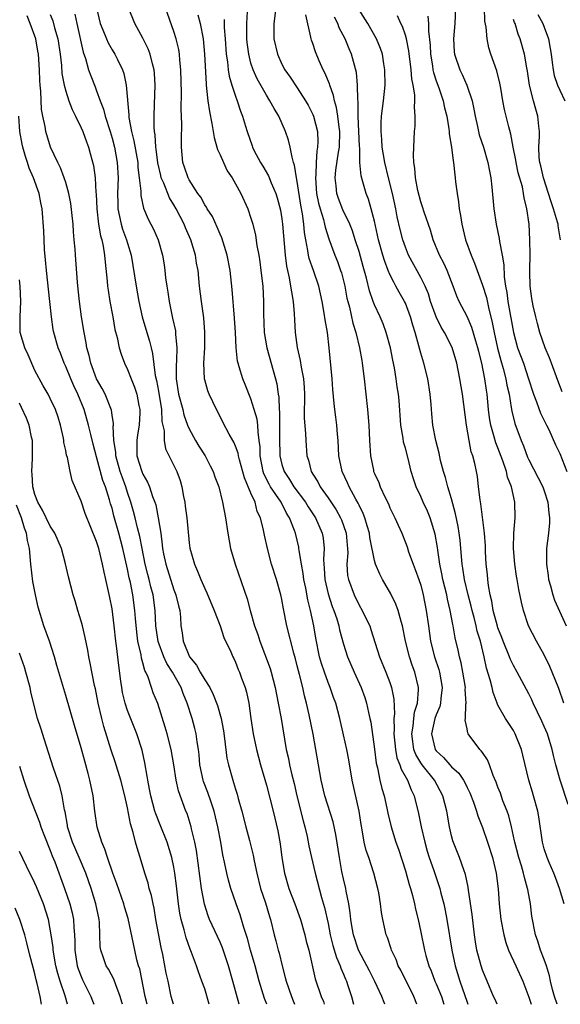
# Model space of a CAD drawing. Units: inches. Extents: x 2610000 to 2613000, y 1518000 to 1521000.
# Drawn here: x 2611133 to 2611203, y 1518000 to 1518127 of the extents above; entities that cross this region are included whole.
import ezdxf

# ---------------------------------------------------------------- set-up
doc = ezdxf.new("R2010")
doc.units = ezdxf.units.IN
doc.header["$MEASUREMENT"] = 0
doc.layers.add('LD26101518_2ft', color=41, linetype='Continuous')

msp = doc.modelspace()

# ---------------------------------------------------------------- linework, layer by layer
at = {"layer": 'LD26101518_2ft'}
for points, elevation in [([(2611166.29, 1518129.71), (2611165.97, 1518127), (2611165.98, 1518125), (2611166.42, 1518123), (2611167, 1518121.72), (2611167.38, 1518121), (2611168.06, 1518120.06), (2611169, 1518118.66), (2611170.06, 1518117), (2611170.4, 1518116.4), (2611171, 1518115.2), (2611171.08, 1518115), (2611171.6, 1518113), (2611171.67, 1518111.67), (2611171.64, 1518111), (2611171.53, 1518110.47), (2611171.44, 1518109), (2611171.39, 1518107.39), (2611171.34, 1518107), (2611171.51, 1518105), (2611171.75, 1518103.75), (2611171.95, 1518103), (2611172.39, 1518101.61), (2611172.54, 1518101), (2611172.61, 1518100.61), (2611173.09, 1518099.09), (2611173.85, 1518097), (2611174.19, 1518096.19), (2611174.62, 1518095), (2611174.71, 1518094.71), (2611175.15, 1518093), (2611175.44, 1518091.44), (2611175.54, 1518091), (2611175.75, 1518090.25), (2611176.2, 1518088.2), (2611176.6, 1518087), (2611177.08, 1518085), (2611177.35, 1518083.35), (2611177.42, 1518083), (2611177.66, 1518081), (2611178.09, 1518077), (2611178.28, 1518075), (2611178.36, 1518073), (2611178.47, 1518071), (2611178.86, 1518069.14), (2611178.89, 1518069), (2611179, 1518068.74), (2611179.56, 1518067.56), (2611179.75, 1518067), (2611180.4, 1518065.6), (2611180.8, 1518064.8), (2611181, 1518064.3), (2611181.43, 1518063.43), (2611181.65, 1518063), (2611182.05, 1518062.05), (2611182.53, 1518061), (2611183, 1518059.8), (2611183.22, 1518059.22), (2611183.42, 1518058.58), (2611184, 1518057), (2611184.29, 1518056.29), (2611184.75, 1518055), (2611185, 1518054.26), (2611185.33, 1518053), (2611185.72, 1518051), (2611185.98, 1518049), (2611186.28, 1518047), (2611186.8, 1518045), (2611187.35, 1518043.35), (2611187.44, 1518043), (2611187.78, 1518041), (2611187.61, 1518039.61), (2611187.57, 1518039), (2611187.46, 1518038.54), (2611187, 1518037.47), (2611186.84, 1518037), (2611186.4, 1518035), (2611186.88, 1518033), (2611187, 1518032.83), (2611187.95, 1518031.95), (2611188.75, 1518031), (2611189, 1518030.73), (2611189.92, 1518029.92), (2611190.53, 1518029), (2611190.7, 1518028.7), (2611191, 1518028.07), (2611191.37, 1518027.37), (2611191.83, 1518026.17), (2611192.22, 1518025), (2611192.39, 1518024.39), (2611193, 1518022.89), (2611193.66, 1518021), (2611194.3, 1518019), (2611194.78, 1518017), (2611195.03, 1518014.97), (2611195.16, 1518013), (2611195.38, 1518011), (2611195.75, 1518009), (2611196.02, 1518008.02), (2611196.37, 1518007), (2611197.32, 1518005), (2611198.21, 1518003), (2611199, 1518000.92), (2611199.29, 1518000)], 7694), ([(2611137, 1518128.14), (2611137.33, 1518127.33), (2611137.56, 1518126.44), (2611137.99, 1518125), (2611138.28, 1518123), (2611138.44, 1518121.56), (2611138.51, 1518120.51), (2611138.8, 1518119), (2611139, 1518118.24), (2611139.41, 1518117), (2611139.85, 1518115.85), (2611140.28, 1518115), (2611141, 1518113.5), (2611141.22, 1518113), (2611141.68, 1518111.68), (2611141.95, 1518111), (2611142.18, 1518110.18), (2611142.59, 1518108.59), (2611142.79, 1518107), (2611142.9, 1518105.1), (2611142.92, 1518104.92), (2611143.01, 1518103), (2611143.25, 1518101), (2611143.51, 1518099.51), (2611143.67, 1518099), (2611143.86, 1518098.14), (2611144.04, 1518097), (2611144.1, 1518096.1), (2611144.38, 1518093.62), (2611144.42, 1518093), (2611144.48, 1518092.48), (2611144.73, 1518091), (2611145.11, 1518089), (2611145.38, 1518087.38), (2611145.66, 1518086.34), (2611145.92, 1518085), (2611146.17, 1518084.17), (2611146.61, 1518083), (2611147, 1518082.19), (2611147.46, 1518081), (2611147.9, 1518079.9), (2611148.19, 1518079), (2611148.48, 1518077.52), (2611148.6, 1518077), (2611148.6, 1518076.6), (2611148.52, 1518075), (2611148.28, 1518073.72), (2611148.19, 1518073), (2611148.21, 1518072.21), (2611148.22, 1518071), (2611148.85, 1518069), (2611149, 1518068.64), (2611149.6, 1518067.6), (2611149.85, 1518067), (2611150.24, 1518065.76), (2611150.53, 1518065), (2611150.65, 1518064.65), (2611150.99, 1518062.99), (2611151.3, 1518061), (2611151.5, 1518059.5), (2611151.53, 1518059), (2611151.66, 1518058.34), (2611151.95, 1518057), (2611153, 1518053.68), (2611153.27, 1518053), (2611153.59, 1518051.59), (2611153.77, 1518051), (2611153.86, 1518050.14), (2611153.93, 1518049), (2611154.09, 1518048.09), (2611154.21, 1518047), (2611155.03, 1518045), (2611155.93, 1518043.93), (2611156.43, 1518043), (2611157, 1518042.03), (2611157.66, 1518041), (2611158.12, 1518040.12), (2611158.67, 1518038.68), (2611159.13, 1518037), (2611159.42, 1518035.42), (2611159.57, 1518034.43), (2611159.88, 1518031.88), (2611160.07, 1518031), (2611160.63, 1518029), (2611160.74, 1518028.74), (2611161, 1518027.84), (2611161.21, 1518027.21), (2611161.35, 1518026.65), (2611161.82, 1518025), (2611162.32, 1518023), (2611162.81, 1518021.19), (2611163.29, 1518019.29), (2611163.41, 1518018.59), (2611163.74, 1518017), (2611164.25, 1518015), (2611164.87, 1518013.13), (2611165.39, 1518011.39), (2611165.52, 1518011), (2611166.01, 1518009), (2611166.22, 1518008.22), (2611166.53, 1518007), (2611166.64, 1518006.64), (2611167.03, 1518005), (2611167.45, 1518003.45), (2611167.54, 1518003), (2611168.23, 1518001), (2611168.46, 1518000.46), (2611168.66, 1518000)], 7678), ([(2611140.19, 1518128.19), (2611140.43, 1518127), (2611141.26, 1518123.26), (2611141.56, 1518122.44), (2611141.96, 1518121), (2611142.23, 1518120.23), (2611142.8, 1518118.8), (2611143, 1518118.26), (2611143.44, 1518117), (2611143.88, 1518115.88), (2611144.09, 1518115), (2611144.74, 1518113), (2611145, 1518112.15), (2611145.3, 1518111), (2611145.66, 1518109), (2611145.77, 1518107), (2611145.72, 1518105), (2611145.73, 1518103.73), (2611145.75, 1518103), (2611145.98, 1518102.02), (2611146.17, 1518101), (2611146.36, 1518100.36), (2611146.88, 1518099), (2611147, 1518098.54), (2611147.47, 1518097), (2611148.13, 1518093), (2611148.48, 1518091), (2611148.91, 1518089), (2611149.5, 1518087), (2611149.85, 1518085.85), (2611150.05, 1518085), (2611150.26, 1518084.26), (2611150.6, 1518081.4), (2611150.75, 1518080.75), (2611151, 1518079.37), (2611151.4, 1518077), (2611151.47, 1518075.47), (2611151.74, 1518074.26), (2611151.73, 1518073), (2611151.91, 1518071.91), (2611153.39, 1518069), (2611153.83, 1518067.83), (2611154.04, 1518067), (2611154.24, 1518065.76), (2611154.41, 1518065), (2611154.49, 1518064.49), (2611154.68, 1518063), (2611155, 1518059.74), (2611155.08, 1518059.08), (2611155.66, 1518057), (2611156.09, 1518056.09), (2611156.49, 1518055), (2611157, 1518053.82), (2611157.27, 1518053.27), (2611158.24, 1518051), (2611159, 1518049), (2611159.48, 1518047.48), (2611160.37, 1518045.63), (2611160.65, 1518045), (2611160.78, 1518044.78), (2611161, 1518044.31), (2611161.36, 1518043.36), (2611161.52, 1518043), (2611161.79, 1518042.21), (2611162.23, 1518041), (2611162.4, 1518040.4), (2611162.7, 1518039), (2611162.98, 1518037.02), (2611163.29, 1518035), (2611163.72, 1518033), (2611164.25, 1518031), (2611165, 1518028.38), (2611165.86, 1518025), (2611166.47, 1518022.47), (2611166.76, 1518020.76), (2611166.99, 1518019), (2611167.33, 1518017), (2611167.92, 1518015), (2611168.68, 1518013), (2611169.41, 1518011), (2611169.98, 1518009), (2611170.17, 1518008.17), (2611170.48, 1518007), (2611171.3, 1518003.3), (2611172.09, 1518001), (2611172.38, 1518000.38), (2611172.5, 1518000)], 7680), ([(2611142.98, 1518129.02), (2611143.47, 1518127), (2611143.82, 1518126.18), (2611144.29, 1518125), (2611144.5, 1518124.5), (2611145, 1518123.59), (2611145.37, 1518123), (2611145.69, 1518122.31), (2611146.35, 1518121), (2611146.53, 1518120.53), (2611146.84, 1518119), (2611147.16, 1518115.16), (2611147.18, 1518114.82), (2611147.51, 1518113), (2611147.82, 1518111.82), (2611148.32, 1518109), (2611148.35, 1518108.35), (2611148.53, 1518107), (2611148.72, 1518105.28), (2611148.73, 1518104.73), (2611149.07, 1518103.07), (2611149.67, 1518101.67), (2611150.36, 1518100.36), (2611150.97, 1518099), (2611151.53, 1518097), (2611151.74, 1518095.74), (2611151.84, 1518095), (2611151.93, 1518094.07), (2611152.08, 1518093), (2611152.21, 1518092.21), (2611152.38, 1518091), (2611152.75, 1518089.25), (2611152.85, 1518088.85), (2611153.22, 1518087.22), (2611153.24, 1518087), (2611153.24, 1518086.76), (2611153.41, 1518085), (2611153.34, 1518083.34), (2611153.3, 1518082.7), (2611153.29, 1518081), (2611153.62, 1518079), (2611154.15, 1518077), (2611154.31, 1518076.31), (2611154.78, 1518075), (2611155, 1518074.5), (2611155.83, 1518073), (2611156.26, 1518072.26), (2611157.07, 1518071), (2611157.72, 1518069.72), (2611158.11, 1518069), (2611158.31, 1518068.31), (2611158.83, 1518067), (2611159.33, 1518065), (2611159.7, 1518063), (2611159.98, 1518061), (2611160.36, 1518059), (2611160.94, 1518057), (2611162.51, 1518052.51), (2611162.91, 1518051), (2611163.46, 1518049), (2611163.87, 1518047.87), (2611164.13, 1518047), (2611165.47, 1518043.47), (2611165.61, 1518043), (2611166.14, 1518041), (2611166.54, 1518039), (2611166.89, 1518037), (2611167.57, 1518033), (2611167.84, 1518031.84), (2611168, 1518031), (2611168.29, 1518029.71), (2611168.58, 1518028.57), (2611168.93, 1518027), (2611169.76, 1518023.76), (2611169.98, 1518023), (2611170.28, 1518021.72), (2611170.51, 1518020.51), (2611170.84, 1518019), (2611171.3, 1518017), (2611172.15, 1518013.85), (2611172.54, 1518012.54), (2611173, 1518010.46), (2611173.28, 1518009), (2611173.62, 1518007.62), (2611174.07, 1518006.07), (2611174.56, 1518005), (2611174.66, 1518004.66), (2611175, 1518003.89), (2611175.25, 1518003.25), (2611175.37, 1518003), (2611175.57, 1518002.43), (2611176.03, 1518001), (2611176.3, 1518000)], 7682), ([(2611180.33, 1518000), (2611180.24, 1518000.24), (2611179.97, 1518001), (2611179.05, 1518002.95), (2611178.35, 1518004.35), (2611178.02, 1518005), (2611176.94, 1518007), (2611176.27, 1518009), (2611176.1, 1518009.9), (2611175.92, 1518011), (2611175.85, 1518011.85), (2611175.67, 1518013), (2611175.34, 1518014.66), (2611175.29, 1518015), (2611175, 1518016.23), (2611174.79, 1518017.21), (2611174.46, 1518019), (2611173.99, 1518021.99), (2611173.63, 1518023.63), (2611172.56, 1518027), (2611172.1, 1518029), (2611171.41, 1518033), (2611171.04, 1518034.96), (2611170.54, 1518037.46), (2611170.21, 1518039), (2611169.95, 1518039.95), (2611169.73, 1518041), (2611169.3, 1518042.7), (2611169.16, 1518043.16), (2611169, 1518043.83), (2611168.75, 1518044.75), (2611168.55, 1518045.45), (2611167.66, 1518049), (2611167.22, 1518051.22), (2611167, 1518052.4), (2611166.87, 1518053), (2611166.3, 1518055), (2611165.67, 1518057), (2611165.12, 1518059), (2611164.74, 1518060.74), (2611164.62, 1518061.38), (2611164.22, 1518063), (2611163.81, 1518063.81), (2611163.53, 1518065), (2611163, 1518066.2), (2611162.16, 1518068.16), (2611161.5, 1518070.5), (2611161.38, 1518071), (2611161.34, 1518071.34), (2611161, 1518072.28), (2611160.79, 1518072.79), (2611160.65, 1518073), (2611160.17, 1518073.83), (2611159.37, 1518075.37), (2611158.71, 1518076.71), (2611158.55, 1518077), (2611157.58, 1518079), (2611157.41, 1518079.41), (2611157, 1518080.84), (2611156.96, 1518081), (2611156.89, 1518083), (2611157.01, 1518085), (2611157.03, 1518087.03), (2611156.88, 1518088.88), (2611156.57, 1518091), (2611156.33, 1518093), (2611156.14, 1518095), (2611155.96, 1518095.96), (2611155.81, 1518097), (2611155.21, 1518099), (2611154.53, 1518100.53), (2611154.34, 1518101), (2611153.31, 1518103), (2611153, 1518103.53), (2611152.43, 1518104.43), (2611151.7, 1518106.3), (2611151.38, 1518107), (2611151.3, 1518107.3), (2611150.93, 1518108.93), (2611150.73, 1518110.73), (2611150.68, 1518111), (2611150.58, 1518112.58), (2611150.5, 1518113), (2611150.44, 1518113.56), (2611150.44, 1518115), (2611150.51, 1518116.51), (2611150.59, 1518119), (2611150.5, 1518120.5), (2611150.45, 1518121), (2611150.23, 1518121.77), (2611149.94, 1518123), (2611149.69, 1518123.69), (2611149, 1518125.1), (2611147.94, 1518127), (2611147.12, 1518129)], 7684), ([(2611184.47, 1518000), (2611184.08, 1518001), (2611182.41, 1518004.41), (2611182.09, 1518005), (2611181.8, 1518005.8), (2611181.22, 1518007), (2611181.18, 1518007.18), (2611180.67, 1518008.67), (2611180.51, 1518009), (2611180.07, 1518011), (2611179.9, 1518011.9), (2611179.78, 1518013), (2611179.55, 1518014.45), (2611179.43, 1518015), (2611178.92, 1518017), (2611178.25, 1518019), (2611177.93, 1518019.93), (2611177.68, 1518021), (2611177.41, 1518022.59), (2611177.28, 1518023.28), (2611177.01, 1518025), (2611176.13, 1518029), (2611175.67, 1518031.67), (2611175.41, 1518033), (2611175, 1518034.91), (2611174.51, 1518037), (2611173.98, 1518039), (2611173.71, 1518039.71), (2611173.28, 1518041), (2611173, 1518041.67), (2611172.51, 1518043), (2611172.13, 1518044.13), (2611171.89, 1518045), (2611171.42, 1518047.42), (2611171.14, 1518049), (2611170.71, 1518051), (2611170.37, 1518052.37), (2611170.1, 1518053.9), (2611169.86, 1518055), (2611169.77, 1518055.77), (2611169.53, 1518057), (2611169.24, 1518058.76), (2611169.22, 1518059), (2611169.19, 1518059.19), (2611168.77, 1518061), (2611168.65, 1518061.35), (2611168.01, 1518063), (2611167.61, 1518063.61), (2611166.89, 1518065), (2611165.54, 1518067), (2611165.34, 1518067.34), (2611164.68, 1518068.68), (2611164.57, 1518069), (2611164.19, 1518071), (2611164.17, 1518072.17), (2611164.08, 1518073), (2611163.92, 1518074.08), (2611163.88, 1518075), (2611163.78, 1518075.78), (2611163.43, 1518077), (2611163, 1518078.38), (2611162.25, 1518080.25), (2611161.93, 1518081), (2611161.47, 1518082.53), (2611161.32, 1518083), (2611161.26, 1518083.26), (2611161.06, 1518085), (2611160.98, 1518087), (2611160.86, 1518088.86), (2611160.57, 1518092.57), (2611160.29, 1518095), (2611159.9, 1518097), (2611159.22, 1518099.22), (2611159, 1518099.72), (2611158.64, 1518100.64), (2611158, 1518102), (2611157.33, 1518103), (2611157.22, 1518103.22), (2611157, 1518103.53), (2611156.5, 1518104.5), (2611156.13, 1518105), (2611155, 1518106.75), (2611154.86, 1518107), (2611154.4, 1518108.4), (2611154.18, 1518109), (2611154, 1518111), (2611153.99, 1518111.99), (2611154.04, 1518113.96), (2611153.95, 1518115.95), (2611153.99, 1518118.01), (2611153.92, 1518121), (2611153.77, 1518122.23), (2611153.72, 1518123), (2611153.63, 1518123.63), (2611153.29, 1518125), (2611153, 1518125.94), (2611151.92, 1518129)], 7686), ([(2611156.11, 1518128.11), (2611156.41, 1518127), (2611156.8, 1518125), (2611156.98, 1518123), (2611157.18, 1518119.18), (2611157.2, 1518119), (2611157.35, 1518117.35), (2611157.42, 1518117), (2611157.61, 1518115.61), (2611157.94, 1518114.06), (2611158.22, 1518112.22), (2611158.59, 1518111), (2611158.67, 1518110.67), (2611159, 1518110), (2611159.42, 1518109), (2611159.93, 1518107.93), (2611160.55, 1518107), (2611161, 1518106.23), (2611161.67, 1518105), (2611162.58, 1518103), (2611163, 1518101.77), (2611163.22, 1518101), (2611163.57, 1518099.57), (2611163.77, 1518098.23), (2611164.01, 1518097), (2611164.14, 1518096.14), (2611164.29, 1518095), (2611164.52, 1518093), (2611164.63, 1518091), (2611164.62, 1518089.38), (2611164.7, 1518087), (2611165.04, 1518085), (2611166.17, 1518081), (2611166.33, 1518080.33), (2611166.52, 1518079), (2611166.6, 1518078.6), (2611166.65, 1518077), (2611166.69, 1518076.69), (2611166.7, 1518075), (2611166.68, 1518073.32), (2611166.74, 1518071), (2611167, 1518069.91), (2611167.28, 1518069), (2611167.97, 1518067.97), (2611168.57, 1518067), (2611170.07, 1518065), (2611170.42, 1518064.42), (2611171.36, 1518063), (2611172.22, 1518061), (2611172.34, 1518060.34), (2611172.48, 1518059), (2611172.4, 1518057.6), (2611172.43, 1518057), (2611172.49, 1518056.49), (2611172.58, 1518055), (2611173, 1518053.15), (2611173.52, 1518051.52), (2611173.73, 1518051), (2611174.11, 1518049.89), (2611174.38, 1518049), (2611174.48, 1518048.48), (2611175, 1518046.64), (2611175.52, 1518045), (2611176.37, 1518043), (2611177.26, 1518041), (2611177.74, 1518039.74), (2611177.96, 1518039), (2611178.22, 1518037.78), (2611178.42, 1518037), (2611178.51, 1518036.51), (2611179, 1518033.03), (2611179.23, 1518031.23), (2611179.4, 1518030.6), (2611179.71, 1518029), (2611179.95, 1518027.95), (2611180.24, 1518027), (2611180.61, 1518025.39), (2611180.74, 1518024.74), (2611181.15, 1518023), (2611181.77, 1518021), (2611182.1, 1518020.1), (2611183, 1518017.3), (2611183.5, 1518015.5), (2611183.66, 1518015), (2611183.91, 1518014.09), (2611184.18, 1518013), (2611184.32, 1518012.32), (2611184.65, 1518011), (2611185, 1518009.36), (2611185.48, 1518007), (2611185.66, 1518006.34), (2611186.04, 1518005), (2611186.33, 1518004.33), (2611186.84, 1518003), (2611187, 1518002.64), (2611187.67, 1518001), (2611187.99, 1518000)], 7688), ([(2611194.9, 1518000), (2611194.62, 1518000.62), (2611194.43, 1518001), (2611193.61, 1518003), (2611193, 1518004.43), (2611192.81, 1518005), (2611192.27, 1518007), (2611192.08, 1518008.08), (2611191.95, 1518009), (2611191.64, 1518011.64), (2611191.2, 1518014.8), (2611191.16, 1518015.16), (2611190.8, 1518016.8), (2611190.57, 1518017.43), (2611190.02, 1518019), (2611189.17, 1518021.17), (2611189, 1518021.81), (2611188.71, 1518023), (2611188.36, 1518025), (2611187.87, 1518027), (2611186.78, 1518029), (2611185.17, 1518031), (2611185, 1518031.25), (2611184.34, 1518032.34), (2611184.11, 1518033), (2611183.99, 1518034.01), (2611183.83, 1518035), (2611184.01, 1518036.01), (2611184.1, 1518037), (2611184.19, 1518037.81), (2611184.57, 1518039), (2611184.72, 1518040.72), (2611184.72, 1518041), (2611184.24, 1518043), (2611183.9, 1518043.9), (2611183.52, 1518045), (2611183.02, 1518047), (2611182.62, 1518049), (2611182.44, 1518049.56), (2611182.07, 1518051), (2611181.79, 1518051.79), (2611181.13, 1518053.13), (2611180.05, 1518055), (2611179.69, 1518055.69), (2611179.14, 1518057), (2611179, 1518057.48), (2611178.41, 1518060.42), (2611178.34, 1518061), (2611178.05, 1518061.95), (2611177.76, 1518063), (2611177.55, 1518063.55), (2611177, 1518064.64), (2611176.89, 1518064.89), (2611176.59, 1518065.41), (2611175.72, 1518067), (2611175.5, 1518067.5), (2611174.8, 1518069), (2611174.4, 1518071), (2611174.28, 1518073), (2611174.19, 1518073.81), (2611174.11, 1518075), (2611174, 1518076), (2611173.85, 1518077), (2611173.77, 1518077.77), (2611173.61, 1518079.61), (2611173.52, 1518081), (2611173.11, 1518085), (2611172.9, 1518087), (2611172.61, 1518088.61), (2611172.5, 1518089.5), (2611172.21, 1518091), (2611171.78, 1518093), (2611171.1, 1518095), (2611170.55, 1518096.55), (2611170.46, 1518097), (2611170.38, 1518097.62), (2611170.1, 1518099), (2611169.93, 1518099.93), (2611169.84, 1518101), (2611169.66, 1518102.34), (2611169.45, 1518103.45), (2611169, 1518106.54), (2611168.91, 1518107), (2611168.65, 1518108.65), (2611168.52, 1518109), (2611168.32, 1518109.68), (2611168.09, 1518111), (2611167.88, 1518111.88), (2611167.49, 1518113), (2611166.59, 1518115), (2611165.99, 1518115.99), (2611165.46, 1518117), (2611165, 1518117.71), (2611163.82, 1518119.82), (2611163.28, 1518121), (2611163, 1518121.85), (2611162.7, 1518123), (2611162.52, 1518124.52), (2611162.48, 1518125), (2611162.47, 1518125.53), (2611162.48, 1518127), (2611162.56, 1518128.56)], 7692), ([(2611202.67, 1518000), (2611202.33, 1518001), (2611202.08, 1518001.92), (2611201.83, 1518003), (2611201.7, 1518003.7), (2611201.29, 1518005), (2611201, 1518005.79), (2611200.53, 1518007), (2611200.16, 1518008.16), (2611199.85, 1518009), (2611199.41, 1518011.41), (2611199.21, 1518013), (2611198.87, 1518014.87), (2611198.85, 1518015), (2611198.44, 1518016.44), (2611198.33, 1518017), (2611198.06, 1518017.94), (2611197.71, 1518019), (2611197.18, 1518021), (2611197.16, 1518021.16), (2611196.75, 1518023), (2611196.4, 1518024.4), (2611196.18, 1518025), (2611195.64, 1518026.36), (2611195.32, 1518027.32), (2611195, 1518028.13), (2611194.77, 1518028.77), (2611194.39, 1518029.61), (2611193.9, 1518031), (2611193.64, 1518031.64), (2611193, 1518032.59), (2611192.84, 1518032.84), (2611192.66, 1518033), (2611191.15, 1518035), (2611191.09, 1518035.09), (2611191, 1518035.66), (2611190.77, 1518036.77), (2611190.81, 1518037), (2611190.84, 1518038.84), (2611190.88, 1518039), (2611190.76, 1518040.76), (2611190.78, 1518041), (2611190.45, 1518043), (2611190.22, 1518044.22), (2611190.01, 1518045), (2611189.84, 1518045.84), (2611189.46, 1518047.46), (2611189.2, 1518049), (2611189.16, 1518049.16), (2611188.83, 1518051), (2611188.46, 1518052.46), (2611188.36, 1518053), (2611187.86, 1518055), (2611187.73, 1518055.73), (2611187.46, 1518057), (2611187.2, 1518058.8), (2611187.16, 1518059.16), (2611186.86, 1518060.86), (2611186.2, 1518063), (2611185.86, 1518063.86), (2611185.33, 1518065), (2611185, 1518065.76), (2611184.41, 1518067), (2611184.05, 1518068.05), (2611183.76, 1518069), (2611183.35, 1518070.65), (2611183, 1518071.99), (2611182.78, 1518072.78), (2611182.71, 1518073.29), (2611182.43, 1518075), (2611182.18, 1518078.18), (2611182.1, 1518079), (2611181.95, 1518079.95), (2611181.83, 1518081), (2611181.61, 1518082.39), (2611181.39, 1518083.39), (2611181.07, 1518085), (2611180.53, 1518087), (2611180.12, 1518088.12), (2611179.73, 1518089), (2611179, 1518090.57), (2611178.84, 1518091), (2611178.37, 1518092.37), (2611177.97, 1518094.03), (2611177.53, 1518095.53), (2611177, 1518097.46), (2611176.52, 1518099), (2611176.14, 1518100.14), (2611175.8, 1518101), (2611174.88, 1518102.88), (2611174.34, 1518104.34), (2611174.12, 1518105), (2611174.03, 1518105.97), (2611173.9, 1518107), (2611174, 1518108), (2611174.35, 1518110.35), (2611174.47, 1518111), (2611174.52, 1518113), (2611174.43, 1518113.57), (2611174.27, 1518115), (2611174.1, 1518116.1), (2611173.82, 1518117), (2611173.69, 1518117.69), (2611173.2, 1518119), (2611173.16, 1518119.16), (2611172.59, 1518120.59), (2611172.37, 1518121), (2611171.84, 1518122.16), (2611171.34, 1518123.34), (2611171, 1518124.41), (2611170.84, 1518124.84), (2611170.79, 1518125), (2611170.77, 1518125.23), (2611170.11, 1518128.11)], 7696), ([(2611204.11, 1518025.89), (2611203.08, 1518029), (2611202.51, 1518031), (2611202.21, 1518032.21), (2611202.04, 1518033), (2611201.41, 1518035), (2611201, 1518035.98), (2611200.68, 1518036.68), (2611199.58, 1518039), (2611199.41, 1518039.41), (2611199, 1518040.21), (2611197.48, 1518043), (2611197, 1518043.86), (2611196.63, 1518044.63), (2611196.5, 1518045), (2611195.69, 1518047), (2611195.51, 1518047.51), (2611195, 1518048.76), (2611194.94, 1518048.94), (2611194.4, 1518051), (2611194.21, 1518052.21), (2611194, 1518053), (2611193.78, 1518054.22), (2611193.68, 1518055), (2611193.63, 1518055.63), (2611193.47, 1518057), (2611193.38, 1518058.62), (2611193.37, 1518059.37), (2611193.24, 1518061), (2611192.78, 1518064.78), (2611192.68, 1518065.32), (2611192.5, 1518067), (2611192.33, 1518068.33), (2611192.21, 1518069), (2611191.99, 1518070.01), (2611191.74, 1518071), (2611191.54, 1518071.54), (2611191.25, 1518073), (2611190.93, 1518075), (2611190.39, 1518079), (2611190.06, 1518081), (2611189.66, 1518083), (2611189.05, 1518085.05), (2611188.07, 1518087), (2611187.66, 1518087.66), (2611187.01, 1518089), (2611186.28, 1518091), (2611185.99, 1518091.99), (2611185.56, 1518093), (2611185, 1518094.12), (2611183.43, 1518097), (2611183, 1518098.05), (2611182.67, 1518099), (2611182.32, 1518100.32), (2611181.94, 1518101.94), (2611181.76, 1518103), (2611181.34, 1518105), (2611180.82, 1518107), (2611180.33, 1518109), (2611180.01, 1518111), (2611179.97, 1518111.97), (2611179.86, 1518113), (2611179.87, 1518114.13), (2611179.93, 1518115), (2611180.19, 1518117), (2611180.39, 1518119), (2611180.36, 1518121), (2611180.21, 1518121.79), (2611180.02, 1518123), (2611179.77, 1518123.77), (2611179.27, 1518125), (2611178.12, 1518127), (2611176.91, 1518128.91)], 7700), ([(2611189.52, 1518129), (2611189.42, 1518127), (2611189.25, 1518125), (2611189.32, 1518123.32), (2611189.35, 1518123), (2611190.04, 1518121), (2611190.38, 1518120.38), (2611190.99, 1518118.99), (2611191.65, 1518117), (2611191.89, 1518115.89), (2611192.04, 1518115), (2611192.35, 1518113.65), (2611192.58, 1518112.58), (2611193.11, 1518111), (2611193.7, 1518109), (2611193.89, 1518107.89), (2611194.08, 1518107), (2611194.22, 1518105.78), (2611194.45, 1518103), (2611194.76, 1518101), (2611195.17, 1518099.17), (2611195.22, 1518098.78), (2611195.55, 1518097), (2611195.76, 1518095.76), (2611195.81, 1518094.19), (2611196, 1518093), (2611196.17, 1518092.17), (2611196.3, 1518091), (2611197, 1518087), (2611197.54, 1518085), (2611198.29, 1518083), (2611198.98, 1518081), (2611199.6, 1518079), (2611200, 1518078), (2611200.53, 1518076.53), (2611201.3, 1518075), (2611201.58, 1518074.42), (2611202.45, 1518072.45), (2611203, 1518071.32), (2611203.91, 1518069)], 7706), ([(2611203.3, 1518079.3), (2611202.75, 1518080.75), (2611201.96, 1518083), (2611201.69, 1518083.69), (2611201.13, 1518085), (2611200.42, 1518087), (2611200.14, 1518088.14), (2611199.9, 1518089), (2611199.56, 1518090.44), (2611199.38, 1518091.38), (2611199.18, 1518093), (2611199.15, 1518094.85), (2611199.14, 1518095.14), (2611199.16, 1518097), (2611199.15, 1518099), (2611199.04, 1518101), (2611198.76, 1518103), (2611198.41, 1518104.41), (2611198.33, 1518105), (2611198.17, 1518105.83), (2611197.64, 1518107.65), (2611197.35, 1518109), (2611197.31, 1518109.31), (2611196.97, 1518111), (2611196.67, 1518112.67), (2611196.39, 1518113.61), (2611195.84, 1518115.84), (2611195.62, 1518117), (2611195.37, 1518118.63), (2611195.25, 1518119.25), (2611194.85, 1518120.85), (2611194.08, 1518123), (2611193.84, 1518123.84), (2611193.59, 1518125), (2611193.48, 1518126.52), (2611193.32, 1518127.31), (2611193.24, 1518129)], 7708), ([(2611200.16, 1518128.16), (2611200.81, 1518127), (2611201, 1518126.51), (2611201.53, 1518125), (2611201.77, 1518123.77), (2611201.88, 1518123), (2611202.04, 1518121.96), (2611202.16, 1518121), (2611202.28, 1518120.28), (2611202.73, 1518119), (2611203, 1518118.35), (2611203.65, 1518117)], 7712), ([(2611165.05, 1518000), (2611164.77, 1518000.77), (2611164.08, 1518003), (2611163.53, 1518005), (2611162.95, 1518007), (2611162.53, 1518008.53), (2611162.06, 1518009.94), (2611161.77, 1518011), (2611161.58, 1518011.58), (2611161.08, 1518013), (2611160.41, 1518015), (2611160.09, 1518016.09), (2611159.88, 1518017), (2611159.59, 1518018.41), (2611159.37, 1518019.37), (2611159.09, 1518021), (2611158.72, 1518023), (2611158.23, 1518025), (2611157.82, 1518026.18), (2611157.41, 1518027.41), (2611156.86, 1518028.86), (2611156.81, 1518029), (2611156.39, 1518031), (2611156.29, 1518032.29), (2611156.2, 1518033), (2611156.02, 1518033.98), (2611155.89, 1518035), (2611155.72, 1518035.72), (2611155.36, 1518037), (2611154.75, 1518039), (2611154.23, 1518040.23), (2611153.95, 1518041), (2611152.82, 1518043), (2611152.11, 1518044.11), (2611151.72, 1518045), (2611150.97, 1518046.97), (2611150.68, 1518049), (2611150.59, 1518051), (2611150.32, 1518053), (2611150.04, 1518054.04), (2611149.82, 1518055), (2611149.65, 1518055.65), (2611149.31, 1518057), (2611148.89, 1518059), (2611148.59, 1518060.59), (2611148.3, 1518061.7), (2611148, 1518063), (2611147.79, 1518063.79), (2611147.44, 1518065), (2611147, 1518066.28), (2611146.78, 1518067), (2611146.29, 1518068.29), (2611146.05, 1518069), (2611145.49, 1518071), (2611145.48, 1518071.48), (2611145.25, 1518073), (2611145.16, 1518074.84), (2611145.18, 1518075), (2611145.19, 1518075.19), (2611145, 1518076.26), (2611144.91, 1518076.91), (2611144.09, 1518079), (2611143.73, 1518079.73), (2611143, 1518081), (2611142.24, 1518083), (2611142.02, 1518084.02), (2611141.73, 1518085), (2611141.64, 1518085.64), (2611141.37, 1518087), (2611141.03, 1518089), (2611140.76, 1518091), (2611140.61, 1518092.61), (2611140.51, 1518093.49), (2611140.25, 1518097), (2611140.22, 1518097.78), (2611140.11, 1518099), (2611140, 1518100), (2611139.95, 1518101), (2611139.85, 1518102.15), (2611139.67, 1518103.67), (2611139.41, 1518105), (2611139, 1518106.39), (2611138.8, 1518107), (2611138.32, 1518108.32), (2611137.96, 1518109), (2611137.04, 1518111), (2611136.42, 1518113), (2611136.33, 1518113.67), (2611136.04, 1518115), (2611135.87, 1518115.87), (2611135.76, 1518118.24), (2611135.67, 1518119), (2611135.62, 1518119.62), (2611135.58, 1518121), (2611135.45, 1518123), (2611135.39, 1518123.39), (2611135.11, 1518125), (2611134.39, 1518127), (2611133.98, 1518127.98)], 7676), ([(2611159.51, 1518127.51), (2611159.54, 1518126.46), (2611159.67, 1518125), (2611159.8, 1518123), (2611159.96, 1518122.04), (2611160.06, 1518121), (2611160.18, 1518120.18), (2611160.54, 1518119), (2611161, 1518117.57), (2611161.23, 1518117), (2611161.65, 1518115.65), (2611161.92, 1518115), (2611162.3, 1518113.7), (2611162.49, 1518113), (2611163.14, 1518111.14), (2611163.19, 1518111), (2611163.39, 1518110.61), (2611164.24, 1518109), (2611164.54, 1518108.54), (2611165.26, 1518107.26), (2611165.62, 1518106.38), (2611166.22, 1518105), (2611166.41, 1518104.41), (2611166.82, 1518102.82), (2611167, 1518101.68), (2611167.09, 1518101), (2611167.41, 1518097), (2611167.59, 1518095.59), (2611167.72, 1518095), (2611167.96, 1518094.04), (2611168.14, 1518093), (2611168.23, 1518092.23), (2611168.47, 1518091), (2611168.61, 1518089.39), (2611168.63, 1518088.63), (2611168.72, 1518087), (2611168.98, 1518085.02), (2611169.37, 1518083.37), (2611169.49, 1518082.51), (2611169.8, 1518081), (2611169.88, 1518079.88), (2611169.92, 1518079), (2611169.93, 1518078.07), (2611169.9, 1518077), (2611169.9, 1518075.9), (2611170.08, 1518073.92), (2611170.11, 1518073), (2611170.23, 1518071), (2611170.44, 1518070.44), (2611170.78, 1518069), (2611170.87, 1518068.87), (2611171, 1518068.64), (2611171.66, 1518067.66), (2611171.97, 1518067), (2611173, 1518065.57), (2611174.04, 1518064.04), (2611174.62, 1518063), (2611174.74, 1518062.74), (2611175, 1518062.01), (2611175.35, 1518061), (2611175.46, 1518059.46), (2611175.51, 1518059), (2611175.53, 1518058.47), (2611175.42, 1518057), (2611175.52, 1518055.52), (2611175.62, 1518055), (2611176.36, 1518053), (2611177, 1518051.67), (2611177.4, 1518051), (2611177.75, 1518050.25), (2611178.38, 1518049), (2611178.55, 1518048.55), (2611179.67, 1518045), (2611180.49, 1518043), (2611181, 1518041.66), (2611181.22, 1518041), (2611181.5, 1518039.5), (2611181.59, 1518037.59), (2611181.52, 1518037), (2611181.56, 1518035.56), (2611181.52, 1518035), (2611181.72, 1518033), (2611181.92, 1518031.92), (2611182.3, 1518031), (2611182.45, 1518030.45), (2611183.29, 1518029), (2611183.76, 1518027.76), (2611184.16, 1518027), (2611184.71, 1518024.71), (2611185.05, 1518023), (2611185.52, 1518021), (2611185.85, 1518019.84), (2611186.1, 1518019), (2611186.69, 1518017.31), (2611187.46, 1518015), (2611187.6, 1518014.4), (2611187.97, 1518013), (2611188.15, 1518012.15), (2611188.36, 1518011), (2611189.03, 1518007), (2611189.44, 1518005), (2611190.06, 1518003), (2611191, 1518000.27), (2611191.1, 1518000)], 7690), ([(2611203.57, 1518013), (2611202.96, 1518015), (2611202.44, 1518016.44), (2611202.22, 1518017), (2611201.62, 1518018.38), (2611201.38, 1518019), (2611201, 1518020.13), (2611200.76, 1518021), (2611200.28, 1518024.28), (2611200.15, 1518025), (2611199.6, 1518027), (2611199.46, 1518027.46), (2611199.01, 1518029), (2611198.24, 1518032.24), (2611198.04, 1518033), (2611197.23, 1518035), (2611197, 1518035.43), (2611195.97, 1518037), (2611195, 1518038.75), (2611194.89, 1518039), (2611194.37, 1518040.37), (2611194.23, 1518041), (2611193.99, 1518042.01), (2611193.52, 1518043.52), (2611193.22, 1518045), (2611192.72, 1518047), (2611192.32, 1518048.32), (2611192.18, 1518049), (2611191.9, 1518050.1), (2611191.66, 1518051), (2611191.54, 1518051.54), (2611191.15, 1518053), (2611190.68, 1518055), (2611190.47, 1518056.47), (2611190.37, 1518057), (2611190.21, 1518059), (2611190.1, 1518060.1), (2611189.99, 1518061), (2611189.85, 1518061.85), (2611189.52, 1518063.52), (2611189, 1518065.43), (2611188.52, 1518067), (2611188.21, 1518068.21), (2611187.94, 1518069), (2611187.57, 1518070.43), (2611187.37, 1518071.37), (2611186.96, 1518073), (2611186.58, 1518075), (2611186.44, 1518076.44), (2611186.35, 1518077.65), (2611186.22, 1518079), (2611185.9, 1518081), (2611185.39, 1518083), (2611185, 1518084.29), (2611184.75, 1518085.25), (2611184.26, 1518087), (2611183.95, 1518087.95), (2611183.67, 1518089), (2611183, 1518090.76), (2611182.89, 1518091), (2611182.19, 1518092.19), (2611181.78, 1518093), (2611181.49, 1518093.49), (2611181, 1518094.5), (2611180.79, 1518095), (2611180.29, 1518096.29), (2611180.08, 1518097), (2611179.53, 1518099), (2611179, 1518101.38), (2611178.58, 1518103), (2611178.23, 1518104.23), (2611177.91, 1518105), (2611177.5, 1518106.5), (2611177.26, 1518107.26), (2611177.12, 1518109), (2611177.09, 1518110.91), (2611177.07, 1518111.07), (2611176.89, 1518115), (2611176.88, 1518116.88), (2611176.83, 1518117.17), (2611176.82, 1518119), (2611176.66, 1518120.66), (2611176.03, 1518123), (2611175.72, 1518123.72), (2611175.2, 1518125), (2611174.44, 1518126.44), (2611174.24, 1518127), (2611173.81, 1518127.81)], 7698), ([(2611203.53, 1518039), (2611202.87, 1518040.87), (2611202.03, 1518043), (2611201.73, 1518043.73), (2611201, 1518045.26), (2611200.01, 1518047), (2611198.98, 1518049), (2611198.31, 1518051), (2611198.05, 1518052.05), (2611197.7, 1518053.7), (2611197.5, 1518055), (2611197.41, 1518055.42), (2611197.19, 1518057), (2611197.03, 1518059), (2611197.08, 1518061), (2611197.22, 1518063), (2611197.17, 1518065), (2611196.74, 1518067), (2611196.25, 1518068.25), (2611196.1, 1518069), (2611195.65, 1518070.35), (2611195, 1518072.03), (2611194.71, 1518072.71), (2611194.52, 1518073.48), (2611194.07, 1518075), (2611193.92, 1518075.92), (2611193.79, 1518077), (2611193.6, 1518079), (2611193.51, 1518079.51), (2611193.31, 1518081), (2611192.92, 1518083), (2611192.52, 1518084.52), (2611192.41, 1518085), (2611192.12, 1518085.88), (2611191.62, 1518087.62), (2611191, 1518089.04), (2611189.98, 1518091), (2611189.68, 1518091.68), (2611189.19, 1518093), (2611188.41, 1518095), (2611187.97, 1518095.97), (2611187.44, 1518097), (2611186.6, 1518099), (2611186.24, 1518100.24), (2611185.43, 1518102.57), (2611185.24, 1518103.24), (2611185, 1518103.91), (2611184.61, 1518105.39), (2611184.31, 1518107), (2611184.24, 1518108.24), (2611184.11, 1518109), (2611184.06, 1518109.94), (2611184.2, 1518113), (2611184.28, 1518113.72), (2611184.28, 1518115), (2611184.18, 1518116.18), (2611184.24, 1518117), (2611184.23, 1518117.77), (2611184.02, 1518119), (2611183.84, 1518119.84), (2611183.75, 1518121), (2611183.44, 1518123.44), (2611183.14, 1518125), (2611183, 1518125.49), (2611182.62, 1518126.62), (2611182.42, 1518127), (2611181.97, 1518127.97)], 7702), ([(2611185.93, 1518127.93), (2611185.98, 1518127), (2611185.98, 1518126.02), (2611186.2, 1518124.2), (2611186.24, 1518123), (2611186.51, 1518121.49), (2611186.58, 1518121), (2611186.64, 1518120.64), (2611187, 1518119.56), (2611187.33, 1518118.67), (2611187.9, 1518117), (2611188.08, 1518116.08), (2611188.37, 1518115), (2611188.65, 1518113.35), (2611188.69, 1518113), (2611188.7, 1518112.7), (2611188.97, 1518111), (2611189.19, 1518109.19), (2611189.23, 1518109), (2611189.4, 1518107.4), (2611189.47, 1518107), (2611189.51, 1518106.49), (2611189.7, 1518105), (2611189.89, 1518103.89), (2611189.98, 1518103), (2611190.14, 1518102.14), (2611190.31, 1518101), (2611190.8, 1518099), (2611191.53, 1518097), (2611191.98, 1518095.98), (2611192.3, 1518095), (2611193, 1518093.11), (2611193.5, 1518091.5), (2611193.76, 1518090.24), (2611194.27, 1518088.27), (2611194.5, 1518087), (2611194.94, 1518084.94), (2611195.36, 1518083.36), (2611195.68, 1518082.32), (2611196.03, 1518081), (2611196.17, 1518080.17), (2611196.44, 1518079), (2611196.73, 1518077.27), (2611196.8, 1518076.8), (2611197.18, 1518075.18), (2611197.99, 1518073), (2611198.31, 1518072.31), (2611198.85, 1518070.85), (2611199, 1518070.51), (2611200.82, 1518067), (2611201, 1518066.48), (2611201.47, 1518065), (2611201.6, 1518063.6), (2611201.69, 1518063), (2611201.68, 1518062.32), (2611201.56, 1518061), (2611201.3, 1518059), (2611201.28, 1518058.72), (2611201.27, 1518057), (2611201.51, 1518055.51), (2611201.56, 1518055), (2611201.81, 1518054.19), (2611202.13, 1518053), (2611202.33, 1518052.33), (2611203.83, 1518049)], 7704), ([(2611203.1, 1518099), (2611202.8, 1518100.8), (2611202.79, 1518101), (2611202.73, 1518101.27), (2611202.21, 1518103), (2611201.89, 1518103.89), (2611201.57, 1518105), (2611200.91, 1518107), (2611200.55, 1518108.55), (2611200.43, 1518109), (2611200.35, 1518109.65), (2611200.3, 1518111), (2611200.4, 1518112.4), (2611200.38, 1518113), (2611200.28, 1518113.72), (2611200.18, 1518115), (2611199.9, 1518115.9), (2611199.6, 1518117), (2611199.11, 1518119), (2611198.84, 1518120.84), (2611198.74, 1518121.26), (2611198.42, 1518123), (2611197.88, 1518125), (2611197.62, 1518125.62), (2611197.21, 1518127), (2611197.13, 1518127.13), (2611197, 1518127.49)], 7710), ([(2611161.45, 1518000), (2611160.66, 1518003), (2611160.09, 1518005), (2611159.31, 1518007.31), (2611159, 1518008.03), (2611157.64, 1518011), (2611157.46, 1518011.46), (2611156.97, 1518012.97), (2611156.61, 1518015), (2611155.92, 1518019.92), (2611155.71, 1518021), (2611155.3, 1518022.7), (2611155.24, 1518023), (2611154.71, 1518024.71), (2611154.58, 1518025), (2611153.62, 1518027.62), (2611153.32, 1518029), (2611153, 1518031), (2611152.65, 1518033), (2611152.15, 1518035), (2611151.9, 1518035.9), (2611150.94, 1518038.94), (2611150.34, 1518040.34), (2611150.09, 1518041), (2611149.66, 1518042.34), (2611149.37, 1518043), (2611149.24, 1518043.24), (2611149, 1518044.21), (2611148.82, 1518044.82), (2611148.77, 1518045.23), (2611148.36, 1518047), (2611148.2, 1518048.2), (2611148.04, 1518049.96), (2611147.97, 1518051), (2611147.69, 1518053), (2611147.37, 1518054.63), (2611147.23, 1518055.23), (2611147, 1518056.36), (2611146.38, 1518059), (2611145.87, 1518061), (2611145.25, 1518063.25), (2611145, 1518064.23), (2611144.81, 1518064.81), (2611144.68, 1518065.32), (2611144.14, 1518067), (2611143.82, 1518067.82), (2611143, 1518070.88), (2611142.53, 1518072.53), (2611142.23, 1518073.77), (2611141.96, 1518075), (2611141.39, 1518077), (2611140.57, 1518079), (2611140.06, 1518080.06), (2611139.65, 1518081), (2611139, 1518082.6), (2611138.8, 1518083), (2611138.31, 1518084.31), (2611138.01, 1518085), (2611137.45, 1518087), (2611137.37, 1518087.37), (2611137.14, 1518089), (2611136.93, 1518091), (2611136.5, 1518095), (2611136.39, 1518096.39), (2611136.25, 1518097.75), (2611136.19, 1518099), (2611136.15, 1518100.15), (2611135.95, 1518103), (2611135.78, 1518103.78), (2611135.54, 1518105), (2611134.82, 1518107), (2611134.28, 1518108.28), (2611134.06, 1518109), (2611133.78, 1518109.78), (2611133.43, 1518111), (2611133.35, 1518111.35), (2611133.03, 1518113), (2611132.92, 1518115)], 7674), ([(2611157.59, 1518000), (2611157, 1518001.99), (2611156.65, 1518003), (2611156.2, 1518004.2), (2611155.92, 1518005), (2611155.3, 1518006.7), (2611155.12, 1518007.12), (2611154.6, 1518008.6), (2611154.35, 1518009.65), (2611153.96, 1518011), (2611153.79, 1518011.79), (2611153.62, 1518013), (2611153.35, 1518015.35), (2611153.14, 1518017), (2611153, 1518017.77), (2611152.74, 1518019), (2611152.14, 1518021), (2611151.25, 1518023.25), (2611150.66, 1518024.66), (2611150.55, 1518025), (2611150.01, 1518027), (2611149.87, 1518027.87), (2611149.63, 1518029), (2611149.56, 1518029.56), (2611149.26, 1518031.26), (2611148.91, 1518032.91), (2611148.23, 1518035), (2611147, 1518038.06), (2611146.69, 1518039), (2611146.36, 1518040.36), (2611146.25, 1518041), (2611146.15, 1518041.85), (2611145.87, 1518043.87), (2611145.58, 1518046.42), (2611145.5, 1518047), (2611145.29, 1518049), (2611145, 1518051.22), (2611144.69, 1518052.69), (2611144.55, 1518053.45), (2611144.21, 1518055), (2611143.97, 1518055.97), (2611143.78, 1518057), (2611143.27, 1518059), (2611143, 1518059.92), (2611141.53, 1518063.53), (2611141, 1518065.15), (2611139.84, 1518067.84), (2611139.58, 1518069), (2611139.21, 1518070.79), (2611139.1, 1518071.1), (2611139, 1518071.69), (2611138.76, 1518072.76), (2611138.75, 1518073), (2611138.7, 1518073.3), (2611138.32, 1518075), (2611138.01, 1518076.01), (2611137.67, 1518077), (2611137, 1518078.45), (2611136.71, 1518079), (2611136.07, 1518080.07), (2611135, 1518082.07), (2611134.11, 1518084.11), (2611133.68, 1518085), (2611133.11, 1518087), (2611133.1, 1518089), (2611133.19, 1518091), (2611133.09, 1518093), (2611133, 1518093.82)], 7672), ([(2611152.94, 1518000), (2611152.67, 1518001), (2611152.26, 1518003), (2611152.03, 1518004.03), (2611151.57, 1518006.43), (2611151.36, 1518007.36), (2611150.69, 1518011), (2611150.44, 1518012.44), (2611150.31, 1518013), (2611150.1, 1518014.1), (2611149.82, 1518015), (2611149.67, 1518015.67), (2611149.24, 1518017), (2611148.65, 1518019), (2611148.26, 1518020.26), (2611148.05, 1518021), (2611147.75, 1518022.25), (2611147.38, 1518023.38), (2611147, 1518025.42), (2611146.64, 1518027), (2611146.14, 1518029), (2611145.41, 1518031.41), (2611144.9, 1518032.9), (2611143.95, 1518035.95), (2611143.67, 1518037), (2611143.19, 1518039), (2611142.84, 1518040.84), (2611142.74, 1518041.26), (2611142.18, 1518044.18), (2611141.99, 1518045), (2611141.84, 1518045.84), (2611141.51, 1518047.51), (2611141.16, 1518049), (2611141, 1518049.59), (2611140.57, 1518051), (2611140.23, 1518052.23), (2611139.96, 1518053), (2611139.34, 1518055.34), (2611138.97, 1518057.03), (2611138.43, 1518059), (2611138, 1518059.99), (2611137.58, 1518061), (2611137, 1518061.9), (2611136.45, 1518063), (2611135.99, 1518063.99), (2611135.37, 1518065), (2611135, 1518066.01), (2611134.74, 1518067), (2611134.66, 1518068.65), (2611134.61, 1518069), (2611134.69, 1518070.69), (2611134.69, 1518072.69), (2611134.67, 1518073), (2611134.57, 1518073.43), (2611134.25, 1518075), (2611133.91, 1518075.91), (2611133.28, 1518077.28), (2611133, 1518077.85)], 7670), ([(2611149.54, 1518000), (2611149.3, 1518001), (2611148.58, 1518004.58), (2611148.44, 1518005), (2611148.23, 1518005.77), (2611147.96, 1518007), (2611147.09, 1518011.09), (2611146.63, 1518012.63), (2611146.54, 1518013), (2611145.62, 1518015.62), (2611145.11, 1518017), (2611144.41, 1518019), (2611144.08, 1518020.08), (2611143.66, 1518021), (2611143.05, 1518022.95), (2611142.76, 1518025), (2611142.54, 1518027), (2611142.14, 1518029), (2611141.89, 1518029.89), (2611141.6, 1518031), (2611141.46, 1518031.46), (2611141, 1518033.22), (2611140.12, 1518036.12), (2611139, 1518039.97), (2611138.09, 1518043), (2611137.86, 1518043.86), (2611137.52, 1518045), (2611136.9, 1518047), (2611136.18, 1518049), (2611135.42, 1518051.42), (2611135.06, 1518053), (2611134.75, 1518054.75), (2611134.48, 1518057), (2611134.32, 1518059), (2611134.06, 1518060.06), (2611133.93, 1518061), (2611133.64, 1518061.64), (2611133.26, 1518063), (2611132.63, 1518064.63)], 7668), ([(2611146.34, 1518000), (2611146.27, 1518000.27), (2611146.07, 1518001), (2611145.47, 1518002.53), (2611145.24, 1518003.24), (2611144.54, 1518004.54), (2611144.25, 1518005), (2611143.86, 1518006.14), (2611143.53, 1518007), (2611143.46, 1518007.46), (2611143.42, 1518009), (2611143.36, 1518010.64), (2611143.32, 1518011), (2611142.9, 1518013), (2611142.29, 1518015), (2611141.59, 1518017), (2611140.75, 1518019), (2611139.89, 1518021), (2611139.24, 1518023), (2611139.21, 1518023.21), (2611138.91, 1518024.91), (2611138.84, 1518025.16), (2611138.54, 1518027), (2611138.23, 1518028.23), (2611137.43, 1518030.57), (2611136.46, 1518033.54), (2611135.76, 1518035.76), (2611135.35, 1518037), (2611134.85, 1518038.85), (2611134.47, 1518040.47), (2611134.37, 1518041), (2611133.84, 1518043), (2611133.65, 1518043.65), (2611133, 1518045.46)], 7666), ([(2611133, 1518030.84), (2611133.57, 1518029), (2611134.27, 1518027), (2611135.03, 1518025), (2611135.59, 1518023.59), (2611135.76, 1518023), (2611136.25, 1518021.75), (2611137, 1518019.92), (2611137.24, 1518019.24), (2611137.57, 1518018.43), (2611138.83, 1518015), (2611139.52, 1518013), (2611139.84, 1518011.84), (2611140.02, 1518011), (2611140.06, 1518009.94), (2611140.15, 1518009), (2611140.18, 1518008.18), (2611140.16, 1518007), (2611140.49, 1518005), (2611140.61, 1518004.61), (2611141, 1518003.58), (2611141.18, 1518003.18), (2611142.26, 1518001), (2611142.47, 1518000.47), (2611142.63, 1518000)], 7664), ([(2611139.21, 1518000), (2611138.91, 1518001.09), (2611138.27, 1518003), (2611137.97, 1518003.97), (2611137.72, 1518005), (2611137.36, 1518007), (2611137.35, 1518007.35), (2611137.13, 1518009), (2611137, 1518009.74), (2611136.76, 1518011), (2611136.11, 1518013), (2611135.2, 1518015.2), (2611135, 1518015.67), (2611134.57, 1518016.57), (2611134.33, 1518017), (2611133, 1518019.8)], 7662), ([(2611135.84, 1518000), (2611135.69, 1518001), (2611135.31, 1518002.69), (2611135.18, 1518003.18), (2611135, 1518003.94), (2611134.77, 1518004.77), (2611134.36, 1518006.36), (2611133.97, 1518007.97), (2611133.68, 1518009), (2611133.05, 1518011), (2611132.43, 1518012.43)], 7660)]:
    msp.add_lwpolyline(points, dxfattribs=dict(at, elevation=elevation))

doc.saveas('drawing.dxf')
